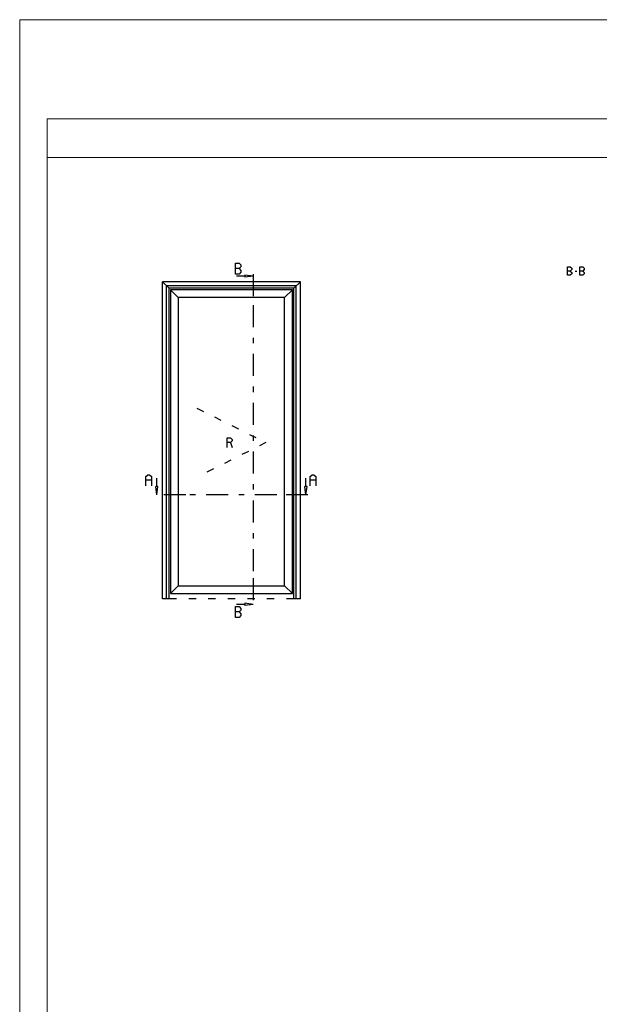
# Model space of a CAD drawing. Extents: x -1014 to 2413, y -3765 to -481.
# Drawn here: x 1039 to 1249, y -3528 to -3171 of the extents above; entities that cross this region are included whole.
import ezdxf

# ---------------------------------------------------------------- set-up
doc = ezdxf.new("R2010")
doc.units = 0
doc.header["$LTSCALE"] = 1.77
doc.header["$MEASUREMENT"] = 0
doc.linetypes.add('OGLT0', pattern=[10, 4.5, -2.2, 1.1, -2.2])
doc.linetypes.add('OGLT1', pattern=[4, 1.5, -2.5])
doc.layers.get('0').update_dxf_attribs({"linetype": 'CONTINUOUS'})
doc.layers.add('Frame Border', color=1, linetype='CONTINUOUS', lineweight=5)
doc.layers.add('PROFIL', color=7, linetype='CONTINUOUS', lineweight=5)

msp = doc.modelspace()

# ---------------------------------------------------------------- linework, layer by layer
at = {"color": 7, "linetype": 'Continuous'}
for p, q in [((1116.80629, -3262.89146), (1116.80629, -3258.89146)), ((1116.80629, -3258.89146), (1118.13032, -3258.89146)), ((1118.13032, -3258.89146), (1118.81239, -3259.57146)), ((1118.13032, -3260.89146), (1116.80629, -3260.89146)), ((1118.81239, -3260.21146), (1118.13032, -3260.89146)), ((1118.13032, -3260.89146), (1118.81239, -3261.57146)), ((1118.81239, -3262.21146), (1118.13032, -3262.89146)), ((1118.81239, -3259.57146), (1118.81239, -3260.21146)), ((1118.81239, -3261.57146), (1118.81239, -3262.21146)), ((1237.14604, -3263.28791), (1237.14604, -3260.28791)), ((1237.14604, -3260.28791), (1238.13907, -3260.28791)), ((1238.13907, -3261.78791), (1237.14604, -3261.78791)), ((1238.13907, -3260.28791), (1238.65062, -3260.79791)), ((1238.65062, -3261.27791), (1238.13907, -3261.78791)), ((1238.13907, -3261.78791), (1238.65062, -3262.29791)), ((1238.65062, -3260.79791), (1238.65062, -3261.27791)), ((1238.65062, -3262.29791), (1238.65062, -3262.77791)), ((1239.96992, -3261.78791), (1240.47573, -3261.78791)), ((1241.64288, -3263.28791), (1241.64288, -3260.28791)), ((1241.64288, -3260.28791), (1242.6359, -3260.28791)), ((1242.6359, -3261.78791), (1241.64288, -3261.78791)), ((1242.6359, -3260.28791), (1243.14746, -3260.79791)), ((1243.14746, -3261.27791), (1242.6359, -3261.78791)), ((1242.6359, -3261.78791), (1243.14746, -3262.29791)), ((1243.14746, -3260.79791), (1243.14746, -3261.27791)), ((1243.14746, -3262.29791), (1243.14746, -3262.77791)), ((1140.36153, -3265.64146), (1090.36153, -3265.64146)), ((1140.36153, -3265.64146), (1090.36153, -3265.64146)), ((1090.36153, -3380.64146), (1090.36153, -3265.64146)), ((1090.36153, -3380.64146), (1090.36153, -3265.64146)), ((1092.76153, -3268.04146), (1090.36153, -3265.64146)), ((1118.13032, -3262.89146), (1116.80629, -3262.89146)), ((1120.25384, -3263.64146), (1117.25384, -3263.64146)), ((1123.25384, -3263.64146), (1120.25384, -3263.2465)), ((1120.25384, -3263.2465), (1120.25384, -3264.03642)), ((1123.25384, -3263.64146), (1120.25384, -3264.03642)), ((1137.96153, -3268.04146), (1140.36153, -3265.64146)), ((1140.36153, -3380.64146), (1140.36153, -3265.64146)), ((1140.36153, -3380.64146), (1140.36153, -3265.64146)), ((1238.13907, -3263.28791), (1237.14604, -3263.28791)), ((1238.65062, -3262.77791), (1238.13907, -3263.28791)), ((1242.6359, -3263.28791), (1241.64288, -3263.28791)), ((1243.14746, -3262.77791), (1242.6359, -3263.28791)), ((1138.86153, -3267.14146), (1091.86153, -3267.14146)), ((1091.86153, -3380.64146), (1091.86153, -3267.14146)), ((1137.96153, -3268.04146), (1092.76153, -3268.04146)), ((1092.76153, -3380.64146), (1092.76153, -3268.04146)), ((1093.26153, -3268.54146), (1093.26153, -3378.74146)), ((1137.46153, -3268.54146), (1093.26153, -3268.54146)), ((1096.11153, -3271.39146), (1093.26153, -3268.54146)), ((1134.61153, -3271.39146), (1137.46153, -3268.54146)), ((1137.46153, -3378.74146), (1137.46153, -3268.54146)), ((1137.96153, -3380.64146), (1137.96153, -3268.04146)), ((1138.86153, -3380.64146), (1138.86153, -3267.14146)), ((1096.11153, -3271.39146), (1096.11153, -3375.89146)), ((1134.61153, -3271.39146), (1096.11153, -3271.39146)), ((1134.61153, -3375.89146), (1134.61153, -3271.39146)), ((1113.79158, -3325.74146), (1113.79158, -3322.24146)), ((1113.79158, -3322.24146), (1115.04123, -3322.24146)), ((1115.04123, -3322.24146), (1115.68499, -3322.83646)), ((1115.68499, -3322.83646), (1115.68499, -3323.39646)), ((1115.04123, -3323.99146), (1113.79158, -3323.99146)), ((1115.68499, -3323.39646), (1115.04123, -3323.99146)), ((1115.04123, -3323.99146), (1115.68499, -3325.74146)), ((1084.40176, -3336.30479), (1085.08383, -3335.62479)), ((1084.40176, -3339.62479), (1084.40176, -3336.30479)), ((1085.08383, -3335.62479), (1085.72579, -3335.62479)), ((1085.72579, -3335.62479), (1086.40787, -3336.30479)), ((1086.40787, -3336.30479), (1086.40787, -3339.62479)), ((1088.36153, -3339.87479), (1088.36153, -3336.87479)), ((1142.36153, -3339.87479), (1142.36153, -3336.87479)), ((1143.91397, -3336.30479), (1144.59605, -3335.62479)), ((1143.91397, -3339.62479), (1143.91397, -3336.30479)), ((1144.59605, -3335.62479), (1145.23801, -3335.62479)), ((1145.23801, -3335.62479), (1145.92008, -3336.30479)), ((1145.92008, -3336.30479), (1145.92008, -3339.62479)), ((1086.40787, -3337.62479), (1084.40176, -3337.62479)), ((1088.36153, -3342.87479), (1087.96657, -3339.87479)), ((1088.75649, -3339.87479), (1087.96657, -3339.87479)), ((1088.36153, -3342.87479), (1088.75649, -3339.87479)), ((1142.36153, -3342.87479), (1141.96657, -3339.87479)), ((1142.75649, -3339.87479), (1141.96657, -3339.87479)), ((1142.36153, -3342.87479), (1142.75649, -3339.87479)), ((1145.92008, -3337.62479), (1143.91397, -3337.62479)), ((1096.11153, -3375.89146), (1093.26153, -3378.74146)), ((1096.11153, -3375.89146), (1134.61153, -3375.89146)), ((1134.61153, -3375.89146), (1137.46153, -3378.74146)), ((1093.26153, -3378.74146), (1137.46153, -3378.74146)), ((1092.76153, -3380.64146), (1090.36153, -3380.64146)), ((1116.80629, -3387.39146), (1116.80629, -3383.39146)), ((1116.80629, -3383.39146), (1118.13032, -3383.39146)), ((1120.25384, -3382.64146), (1117.25384, -3382.64146)), ((1118.13032, -3383.39146), (1118.81239, -3384.07146)), ((1123.25384, -3382.64146), (1120.25384, -3382.2465)), ((1120.25384, -3382.2465), (1120.25384, -3383.03642)), ((1123.25384, -3382.64146), (1120.25384, -3383.03642)), ((1140.36153, -3380.64146), (1137.96153, -3380.64146)), ((1118.13032, -3385.39146), (1116.80629, -3385.39146)), ((1118.13032, -3387.39146), (1116.80629, -3387.39146)), ((1118.81239, -3384.71146), (1118.13032, -3385.39146)), ((1118.13032, -3385.39146), (1118.81239, -3386.07146)), ((1118.81239, -3386.71146), (1118.13032, -3387.39146)), ((1118.81239, -3384.07146), (1118.81239, -3384.71146)), ((1118.81239, -3386.07146), (1118.81239, -3386.71146))]:
    msp.add_line(p, q, dxfattribs=at)
at = {"color": 7, "linetype": 'OGLT0'}
for p, q in [((1123.25384, -3262.89146), (1123.25384, -3274.14146)), ((1123.25384, -3274.14146), (1123.25384, -3373.14146)), ((1098.86153, -3342.87479), (1087.61153, -3342.87479)), ((1131.86153, -3342.87479), (1098.86153, -3342.87479)), ((1143.11153, -3342.87479), (1131.86153, -3342.87479)), ((1123.25384, -3373.14146), (1123.25384, -3383.39146))]:
    msp.add_line(p, q, dxfattribs=at)
at = {"color": 7, "linetype": 'OGLT1'}
for p, q in [((1102.86153, -3311.49146), (1127.86153, -3323.99146)), ((1127.86153, -3323.99146), (1102.86153, -3336.49146)), ((1137.96153, -3380.64146), (1092.76153, -3380.64146)), ((1137.96153, -3380.64146), (1092.76153, -3380.64146))]:
    msp.add_line(p, q, dxfattribs=at)
at = {"lineweight": 5}
msp.add_lwpolyline([(1448.65713, -3206.66472), (1048.65713, -3206.66472), (1048.65713, -3220.66472), (1448.65713, -3220.66472)], close=True, dxfattribs=at)
at = {"layer": 'Frame Border', "lineweight": 5}
msp.add_lwpolyline([(1038.65713, -3764.66472), (1038.65713, -3170.66472), (1458.65713, -3170.66472), (1458.65713, -3764.66472), (1038.65713, -3764.66472)], close=True, dxfattribs=at)
at = {"layer": 'PROFIL', "color": 252, "lineweight": 5}
msp.add_lwpolyline([(1048.65713, -3220.66472), (1448.65713, -3220.66472), (1448.65713, -3740.66472), (1048.65713, -3740.66472)], close=True, dxfattribs=at)
at = {"layer": 'PROFIL', "lineweight": 5}
msp.add_lwpolyline([(1048.65713, -3220.66472), (1448.65713, -3220.66472), (1448.65713, -3740.66472), (1048.65713, -3740.66472)], close=True, dxfattribs=at)

doc.saveas('drawing.dxf')
